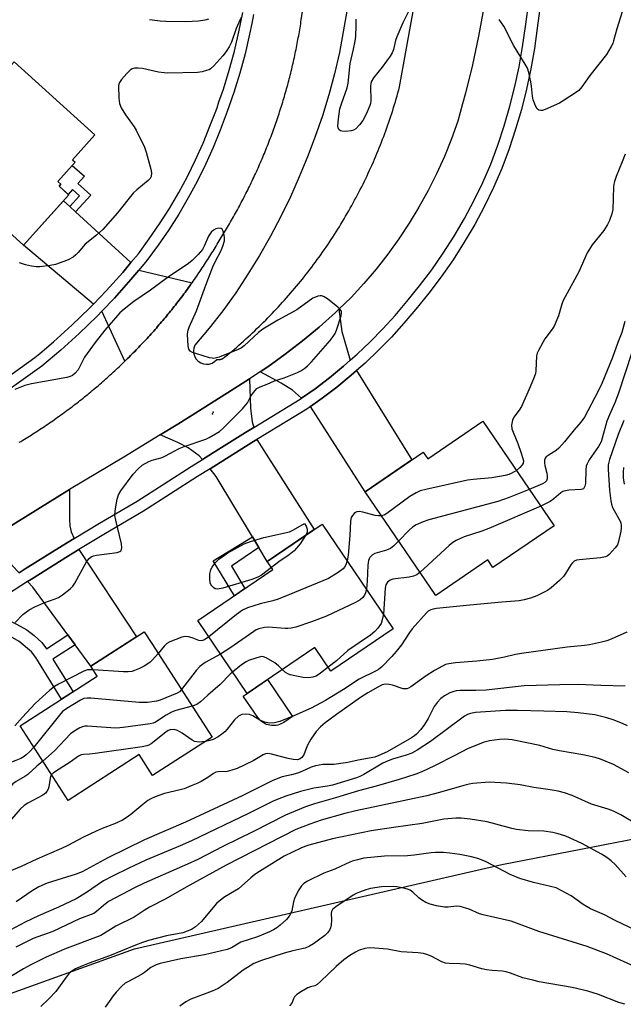
# Model space of a CAD drawing. Units: inches. Extents: x 1231767 to 1237767, y 533455 to 537455.
# Drawn here: x 1232547 to 1232736, y 536459 to 536767 of the extents above; entities that cross this region are included whole.
import ezdxf

# ---------------------------------------------------------------- set-up
doc = ezdxf.new("R2010")
doc.units = ezdxf.units.IN
doc.header["$MEASUREMENT"] = 0
for name, color, linetype in [('BLDG-Footprint', 5, 'Continuous'), ('CNTRL-Analytical Point', 7, 'Continuous'), ('CULTRL-Pad', 6, 'Continuous'), ('NTRL-Trees', 3, 'Continuous'), ('TRANS-Driveway', 251, 'Continuous'), ('TRANS-Non Street Sidewalk', 7, 'Continuous'), ('TRANS-Road', 130, 'Continuous'), ('TRANS-Street Sidewalk', 7, 'Continuous'), ('Undefined', 1, 'Continuous')]:
    doc.layers.add(name, color=color, linetype=linetype)

msp = doc.modelspace()

# ---------------------------------------------------------------- linework, layer by layer
at = {"layer": 'BLDG-Footprint'}
for points, elevation in [([(1232545.72, 536753.8), (1232570.98, 536731), (1232563.97, 536723.22), (1232564.81, 536722.46), (1232559.38, 536716.45), (1232560.36, 536715.57), (1232559.78, 536714.94), (1232562.79, 536712.22), (1232548.67, 536696.56), (1232519.84, 536722.58), (1232525.32, 536728.65), (1232523.83, 536729.99), (1232528.1, 536734.73), (1232525.3, 536737.26), (1232535.38, 536748.43), (1232538.41, 536745.7)], 363.47), ([(1232692.23, 536641.51), (1232714.47, 536608.89), (1232695.35, 536595.85), (1232693.77, 536598.18), (1232677.54, 536587.11), (1232655.45, 536619.51), (1232673.57, 536631.87), (1232675.01, 536629.76)], 359.27), ([(1232664.23, 536576.7), (1232644.71, 536563.45), (1232639.69, 536570.84), (1232618.54, 536556.49), (1232603.11, 536579.22), (1232626.59, 536595.16), (1232624.83, 536597.75), (1232642.03, 536609.41)], 358.59), ([(1232607.6, 536542.81), (1232589.01, 536530.85), (1232584.82, 536537.37), (1232562.57, 536523.06), (1232547.59, 536546.35), (1232571.68, 536561.84), (1232569.67, 536564.97), (1232586.41, 536575.73), (1232588.75, 536572.1)], 358.55)]:
    msp.add_lwpolyline(points, close=True, dxfattribs=dict(at, elevation=elevation))
at = {"layer": 'CNTRL-Analytical Point'}
for p in [(1232607.76, 536643.84, 361), (1232607.94, 536644.37, 361)]:
    msp.add_point(p, dxfattribs=at)
at = {"layer": 'CULTRL-Pad'}
msp.add_lwpolyline([(1232627.15, 536546.45), (1232626.64, 536546.44), (1232626.13, 536546.47), (1232625.63, 536546.54), (1232625.13, 536546.66), (1232624.64, 536546.82), (1232624.17, 536547.02), (1232623.72, 536547.27), (1232623.3, 536547.55), (1232622.9, 536547.87), (1232622.52, 536548.22), (1232622.18, 536548.6), (1232621.88, 536549.01), (1232617.35, 536555.68), (1232618.54, 536556.49), (1232624.96, 536560.84), (1232632.77, 536549.32), (1232630.02, 536547.45), (1232629.58, 536547.18), (1232629.13, 536546.95), (1232628.65, 536546.76), (1232628.16, 536546.62), (1232627.66, 536546.51)], close=True, dxfattribs=at)
at = {"layer": 'NTRL-Trees'}
msp.add_lwpolyline([(1232743.21, 535764.21), (1232704.4, 535823.19), (1232650.87, 535867.29), (1232570.91, 535877.52), (1232546.27, 535903.99), (1232542.87, 535938.54), (1232569.36, 535969.1), (1232595.89, 535970.2), (1232687.06, 535966.9), (1232727.68, 536018.77), (1232724.58, 536139.85), (1232709.06, 536189.52), (1232620.58, 536240.74), (1232546.07, 536285.76), (1232493.3, 536343.19), (1232476.22, 536397.52), (1232505.71, 536448.74), (1232583.33, 536476.68), (1232698.19, 536503.07), (1232747.52, 536512.59)], dxfattribs=at)
at = {"layer": 'TRANS-Driveway'}
for points in [[(1232563.1, 536708.57), (1232564.93, 536706.89), (1232582.21, 536691.07), (1232579.65, 536688), (1232574.54, 536682.31), (1232570.52, 536678.13), (1232548.67, 536696.57), (1232561.13, 536710.37)], [(1232601.35, 536684.8), (1232600.99, 536684.29), (1232600.63, 536683.79), (1232600.26, 536683.29), (1232599.9, 536682.78), (1232599.53, 536682.28), (1232599.16, 536681.78), (1232598.79, 536681.28), (1232598.41, 536680.78), (1232598.04, 536680.29), (1232597.66, 536679.8), (1232597.28, 536679.3), (1232596.9, 536678.81), (1232596.52, 536678.32), (1232596.13, 536677.83), (1232595.75, 536677.34), (1232595.36, 536676.85), (1232594.97, 536676.36), (1232594.58, 536675.88), (1232594.19, 536675.4), (1232593.79, 536674.92), (1232593.4, 536674.44), (1232593, 536673.96), (1232592.6, 536673.48), (1232592.2, 536673), (1232591.8, 536672.53), (1232591.4, 536672.06), (1232590.99, 536671.59), (1232590.58, 536671.11), (1232590.17, 536670.64), (1232589.76, 536670.18), (1232589.35, 536669.71), (1232588.93, 536669.25), (1232588.52, 536668.78), (1232588.1, 536668.32), (1232587.69, 536667.86), (1232587.26, 536667.4), (1232586.84, 536666.95), (1232586.42, 536666.49), (1232585.99, 536666.04), (1232585.57, 536665.58), (1232585.14, 536665.13), (1232584.71, 536664.68), (1232584.28, 536664.23), (1232583.84, 536663.79), (1232583.41, 536663.34), (1232582.97, 536662.9), (1232582.54, 536662.45), (1232582.1, 536662.01), (1232581.65, 536661.57), (1232581.21, 536661.14), (1232580.77, 536660.7), (1232580.32, 536660.27), (1232573.14, 536675.92), (1232577.05, 536679.98), (1232578.51, 536681.61), (1232582.24, 536685.76), (1232584.75, 536688.75)], [(1232650.77, 536660.57), (1232648.64, 536658.7), (1232644.27, 536655.11), (1232639.77, 536651.67), (1232635.56, 536648.7), (1232632.76, 536651.19), (1232629.23, 536653.37), (1232622.64, 536656.95), (1232624.97, 536658.5), (1232630.48, 536662.47), (1232635.84, 536666.62), (1232641.06, 536670.96), (1232646.12, 536675.48), (1232647.22, 536676.53), (1232648.14, 536669.56)], [(1232638.4, 536646.16), (1232641.96, 536648.68), (1232646.57, 536652.19), (1232651.05, 536655.87), (1232652.75, 536657.37), (1232670.04, 536629.46), (1232655.45, 536619.51)], [(1232620.64, 536639.57), (1232618.05, 536637.99), (1232609.68, 536632.77), (1232604.62, 536629.6), (1232603.53, 536630.73), (1232600.07, 536633.21), (1232596.93, 536634.83), (1232591.36, 536637.22), (1232596.87, 536640.59), (1232603.33, 536644.68), (1232613.57, 536651.16), (1232619.33, 536654.73), (1232619.65, 536645.58), (1232620.17, 536641.35)], [(1232622.19, 536602.12), (1232620.19, 536605.43), (1232608.82, 536624.24), (1232606.97, 536626.69), (1232620, 536634.83), (1232621.63, 536635.82), (1232639.47, 536607.68), (1232624.83, 536597.75)], [(1232564.48, 536604.87), (1232560.74, 536602.61), (1232549.16, 536595.36), (1232547.31, 536594.17), (1232545.13, 536596.46), (1232542.61, 536598.66), (1232541.02, 536599.81), (1232538.6, 536600.84), (1232534.13, 536602.11), (1232537.79, 536604.44), (1232543.27, 536607.92), (1232563.01, 536620.19), (1232562.98, 536610.94), (1232563.17, 536608.84), (1232563.58, 536607.02)], [(1232564.76, 536571.68), (1232562.53, 536574.74), (1232551.62, 536589.65), (1232549.92, 536591.43), (1232551.15, 536592.23), (1232562.68, 536599.44), (1232565.93, 536601.41), (1232584.01, 536574.18), (1232569.67, 536564.97)]]:
    msp.add_lwpolyline(points, close=True, dxfattribs=at)
at = {"layer": 'TRANS-Non Street Sidewalk'}
for points in [[(1232564.93, 536706.89), (1232563.1, 536708.57), (1232566.18, 536711.99), (1232564.01, 536713.92), (1232562.63, 536712.37), (1232559.78, 536714.93), (1232560.36, 536715.57), (1232559.38, 536716.45), (1232563.91, 536721.46), (1232567.68, 536718.09), (1232565.68, 536715.78), (1232569.7, 536712.18)], [(1232622.19, 536602.12), (1232613.71, 536596.27), (1232617.84, 536589.22), (1232614.55, 536586.98), (1232607.95, 536597.9), (1232620.19, 536605.43)], [(1232562.53, 536574.74), (1232564.76, 536571.68), (1232557.86, 536567.21), (1232564.14, 536557), (1232560.5, 536554.66), (1232552.47, 536567.76), (1232551.15, 536569.46), (1232547.26, 536572.75), (1232544.55, 536574.32), (1232539.79, 536576.61), (1232531.61, 536579.41), (1232536.12, 536582.43), (1232541.19, 536580.69), (1232546.49, 536578.17), (1232549.67, 536576.35), (1232551.97, 536574.57), (1232554.4, 536572.35), (1232555.88, 536570.43)]]:
    msp.add_lwpolyline(points, close=True, dxfattribs=at)
at = {"layer": 'TRANS-Road'}
for points in [[(1232656.39, 536807.37), (1232647.41, 536756.68), (1232645.83, 536750.05), (1232644.04, 536743.47), (1232642.05, 536736.96), (1232639.85, 536730.51), (1232637.45, 536724.14), (1232634.84, 536717.84), (1232632.05, 536711.63), (1232629.05, 536705.51), (1232625.85, 536699.36), (1232622.43, 536693.33), (1232618.81, 536687.43), (1232614.97, 536681.67), (1232610.92, 536676.04), (1232606.68, 536670.56), (1232602.25, 536665.24), (1232601.93, 536664.38), (1232601.81, 536663.47), (1232601.89, 536662.56), (1232602.18, 536661.69), (1232602.65, 536660.91), (1232603.29, 536660.25), (1232604.05, 536659.75), (1232604.91, 536659.44), (1232605.81, 536659.32), (1232606.73, 536659.4), (1232607.59, 536659.69), (1232608.38, 536660.16), (1232609.03, 536660.8), (1232609.09, 536660.79), (1232609.14, 536660.78), (1232609.19, 536660.78), (1232609.25, 536660.77), (1232609.3, 536660.77), (1232609.35, 536660.77), (1232609.4, 536660.76), (1232609.46, 536660.76), (1232609.51, 536660.76), (1232609.57, 536660.76), (1232609.62, 536660.77), (1232609.67, 536660.77), (1232609.73, 536660.77), (1232609.78, 536660.78), (1232609.83, 536660.78), (1232609.88, 536660.79), (1232609.94, 536660.8), (1232609.99, 536660.8), (1232610.04, 536660.82), (1232610.09, 536660.82), (1232610.14, 536660.84), (1232610.2, 536660.85), (1232610.25, 536660.86), (1232610.3, 536660.87), (1232610.35, 536660.89), (1232610.4, 536660.9), (1232610.45, 536660.92), (1232610.5, 536660.94), (1232610.55, 536660.95), (1232610.6, 536660.97), (1232610.65, 536660.99), (1232610.7, 536661.01), (1232610.75, 536661.04), (1232610.8, 536661.06), (1232610.84, 536661.08), (1232610.89, 536661.11), (1232610.94, 536661.13), (1232610.99, 536661.16), (1232611.03, 536661.18), (1232611.08, 536661.21), (1232611.12, 536661.24), (1232611.17, 536661.26), (1232611.21, 536661.29), (1232611.26, 536661.32), (1232611.3, 536661.36), (1232611.34, 536661.39), (1232611.38, 536661.42), (1232611.42, 536661.45), (1232611.46, 536661.49), (1232611.5, 536661.53), (1232611.54, 536661.56), (1232611.58, 536661.6), (1232611.62, 536661.63), (1232612.36, 536662.24), (1232613.1, 536662.84), (1232613.83, 536663.46), (1232614.56, 536664.07), (1232615.28, 536664.69), (1232616, 536665.32), (1232616.72, 536665.95), (1232617.43, 536666.58), (1232618.14, 536667.22), (1232618.85, 536667.86), (1232619.55, 536668.5), (1232620.25, 536669.16), (1232620.94, 536669.81), (1232621.63, 536670.47), (1232622.32, 536671.13), (1232623, 536671.8), (1232623.68, 536672.47), (1232624.36, 536673.14), (1232625.03, 536673.82), (1232625.69, 536674.5), (1232626.36, 536675.19), (1232627.02, 536675.88), (1232627.67, 536676.57), (1232628.32, 536677.27), (1232628.97, 536677.97), (1232629.61, 536678.68), (1232630.25, 536679.39), (1232630.89, 536680.1), (1232631.52, 536680.82), (1232632.14, 536681.54), (1232632.76, 536682.26), (1232633.38, 536682.99), (1232633.99, 536683.72), (1232634.6, 536684.45), (1232635.2, 536685.19), (1232635.81, 536685.93), (1232636.4, 536686.68), (1232636.99, 536687.43), (1232637.58, 536688.18), (1232638.16, 536688.94), (1232638.74, 536689.7), (1232639.31, 536690.46), (1232639.88, 536691.23), (1232640.45, 536692), (1232641.01, 536692.77), (1232641.56, 536693.54), (1232642.11, 536694.32), (1232642.66, 536695.1), (1232643.2, 536695.89), (1232643.74, 536696.68), (1232644.27, 536697.47), (1232644.8, 536698.26), (1232645.32, 536699.06), (1232645.84, 536699.86), (1232646.35, 536700.67), (1232646.86, 536701.48), (1232647.37, 536702.29), (1232647.87, 536703.1), (1232648.36, 536703.91), (1232648.85, 536704.73), (1232649.34, 536705.55), (1232649.81, 536706.38), (1232650.29, 536707.21), (1232650.76, 536708.04), (1232651.23, 536708.87), (1232651.69, 536709.7), (1232652.14, 536710.54), (1232652.59, 536711.38), (1232653.04, 536712.23), (1232653.48, 536713.07), (1232653.91, 536713.92), (1232654.35, 536714.77), (1232654.77, 536715.63), (1232655.19, 536716.49), (1232655.61, 536717.34), (1232656.02, 536718.21), (1232656.42, 536719.07), (1232656.83, 536719.93), (1232657.22, 536720.8), (1232657.61, 536721.67), (1232658, 536722.54), (1232658.38, 536723.42), (1232658.75, 536724.3), (1232659.12, 536725.17), (1232659.49, 536726.06), (1232659.85, 536726.94), (1232660.2, 536727.83), (1232660.55, 536728.72), (1232660.9, 536729.61), (1232661.23, 536730.5), (1232661.57, 536731.39), (1232661.9, 536732.29), (1232662.22, 536733.19), (1232662.53, 536734.08), (1232662.85, 536734.99), (1232663.16, 536735.89), (1232663.46, 536736.8), (1232663.75, 536737.7), (1232664.04, 536738.61), (1232664.33, 536739.52), (1232664.61, 536740.43), (1232664.88, 536741.35), (1232665.15, 536742.26), (1232665.42, 536743.18), (1232665.68, 536744.1), (1232665.93, 536745.02), (1232666.18, 536745.94), (1232677.32, 536807.5)], [(1232547.33, 536634.93), (1232547.87, 536635.24), (1232548.4, 536635.57), (1232548.93, 536635.89), (1232549.46, 536636.22), (1232549.99, 536636.54), (1232550.52, 536636.87), (1232551.05, 536637.2), (1232551.57, 536637.54), (1232552.1, 536637.87), (1232552.62, 536638.21), (1232553.14, 536638.55), (1232553.66, 536638.89), (1232554.18, 536639.23), (1232554.7, 536639.57), (1232555.22, 536639.92), (1232555.73, 536640.27), (1232556.25, 536640.61), (1232556.77, 536640.97), (1232557.28, 536641.32), (1232557.79, 536641.67), (1232558.3, 536642.03), (1232558.81, 536642.39), (1232559.31, 536642.75), (1232559.82, 536643.11), (1232560.33, 536643.47), (1232560.83, 536643.84), (1232561.33, 536644.21), (1232561.83, 536644.58), (1232562.34, 536644.95), (1232562.83, 536645.32), (1232563.33, 536645.69), (1232563.83, 536646.07), (1232564.32, 536646.44), (1232564.82, 536646.82), (1232565.31, 536647.2), (1232565.8, 536647.59), (1232566.29, 536647.97), (1232566.78, 536648.35), (1232567.26, 536648.74), (1232567.75, 536649.13), (1232568.23, 536649.52), (1232568.72, 536649.92), (1232569.2, 536650.31), (1232569.68, 536650.71), (1232570.16, 536651.1), (1232570.63, 536651.5), (1232571.11, 536651.91), (1232571.58, 536652.31), (1232572.06, 536652.71), (1232572.53, 536653.12), (1232573, 536653.52), (1232573.47, 536653.93), (1232573.93, 536654.34), (1232574.4, 536654.76), (1232574.86, 536655.17), (1232575.33, 536655.59), (1232575.79, 536656.01), (1232576.25, 536656.42), (1232576.71, 536656.84), (1232577.16, 536657.27), (1232577.62, 536657.69), (1232578.07, 536658.12), (1232578.53, 536658.54), (1232578.98, 536658.97), (1232579.43, 536659.4), (1232579.88, 536659.83), (1232580.32, 536660.27), (1232580.77, 536660.7), (1232581.21, 536661.14), (1232581.65, 536661.57), (1232582.1, 536662.01), (1232582.54, 536662.45), (1232582.97, 536662.9), (1232583.41, 536663.34), (1232583.84, 536663.79), (1232584.28, 536664.23), (1232584.71, 536664.68), (1232585.14, 536665.13), (1232585.57, 536665.58), (1232585.99, 536666.04), (1232586.42, 536666.49), (1232586.84, 536666.95), (1232587.26, 536667.4), (1232587.69, 536667.86), (1232588.1, 536668.32), (1232588.52, 536668.78), (1232588.93, 536669.25), (1232589.35, 536669.71), (1232589.76, 536670.18), (1232590.17, 536670.64), (1232590.58, 536671.11), (1232590.99, 536671.59), (1232591.4, 536672.06), (1232591.8, 536672.53), (1232592.2, 536673), (1232592.6, 536673.48), (1232593, 536673.96), (1232593.4, 536674.44), (1232593.79, 536674.92), (1232594.19, 536675.4), (1232594.58, 536675.88), (1232594.97, 536676.36), (1232595.36, 536676.85), (1232595.75, 536677.34), (1232596.13, 536677.83), (1232596.52, 536678.32), (1232596.9, 536678.81), (1232597.28, 536679.3), (1232597.66, 536679.8), (1232598.04, 536680.29), (1232598.41, 536680.78), (1232598.79, 536681.28), (1232599.16, 536681.78), (1232599.53, 536682.28), (1232599.9, 536682.78), (1232600.26, 536683.29), (1232600.63, 536683.79), (1232600.99, 536684.29), (1232601.35, 536684.8), (1232601.71, 536685.31), (1232602.07, 536685.82), (1232602.43, 536686.33), (1232602.78, 536686.84), (1232603.14, 536687.35), (1232603.49, 536687.87), (1232603.83, 536688.38), (1232604.18, 536688.9), (1232604.53, 536689.42), (1232604.87, 536689.93), (1232605.21, 536690.45), (1232605.55, 536690.97), (1232605.89, 536691.5), (1232606.23, 536692.02), (1232606.56, 536692.55), (1232606.89, 536693.07), (1232607.23, 536693.6), (1232607.55, 536694.13), (1232607.88, 536694.66), (1232608.21, 536695.18), (1232608.53, 536695.72), (1232608.85, 536696.25), (1232609.17, 536696.79), (1232609.49, 536697.32), (1232609.81, 536697.85), (1232610.12, 536698.39), (1232610.43, 536698.93), (1232610.77, 536699.46), (1232611.09, 536700), (1232611.42, 536700.53), (1232611.75, 536701.08), (1232612.07, 536701.61), (1232612.4, 536702.15), (1232612.72, 536702.7), (1232613.04, 536703.24), (1232613.35, 536703.78), (1232613.67, 536704.33), (1232613.98, 536704.87), (1232614.29, 536705.42), (1232614.6, 536705.97), (1232614.91, 536706.52), (1232615.22, 536707.06), (1232615.52, 536707.61), (1232615.82, 536708.17), (1232616.12, 536708.72), (1232616.42, 536709.28), (1232616.71, 536709.83), (1232617, 536710.39), (1232617.3, 536710.94), (1232617.58, 536711.5), (1232617.87, 536712.06), (1232618.16, 536712.63), (1232618.44, 536713.19), (1232618.72, 536713.75), (1232619, 536714.31), (1232619.28, 536714.88), (1232619.56, 536715.44), (1232619.83, 536716.01), (1232620.1, 536716.58), (1232620.37, 536717.14), (1232620.64, 536717.71), (1232620.9, 536718.28), (1232621.17, 536718.86), (1232621.43, 536719.43), (1232621.69, 536720), (1232621.95, 536720.57), (1232622.2, 536721.15), (1232622.46, 536721.73), (1232622.71, 536722.3), (1232622.95, 536722.88), (1232623.2, 536723.46), (1232623.45, 536724.03), (1232623.69, 536724.62), (1232623.93, 536725.2), (1232624.17, 536725.78), (1232624.41, 536726.36), (1232624.64, 536726.95), (1232624.88, 536727.53), (1232625.11, 536728.12), (1232625.34, 536728.7), (1232625.56, 536729.29), (1232625.79, 536729.88), (1232626.01, 536730.46), (1232626.23, 536731.05), (1232626.45, 536731.65), (1232626.66, 536732.24), (1232626.88, 536732.83), (1232627.09, 536733.42), (1232627.3, 536734.01), (1232627.51, 536734.61), (1232627.72, 536735.2), (1232627.92, 536735.79), (1232628.12, 536736.39), (1232628.32, 536736.99), (1232628.52, 536737.59), (1232628.71, 536738.18), (1232628.91, 536738.78), (1232629.1, 536739.38), (1232629.29, 536739.98), (1232629.47, 536740.58), (1232629.66, 536741.18), (1232629.84, 536741.79), (1232630.02, 536742.39), (1232630.2, 536742.99), (1232630.37, 536743.59), (1232630.55, 536744.2), (1232630.72, 536744.81), (1232630.89, 536745.41), (1232631.06, 536746.02), (1232631.22, 536746.62), (1232631.39, 536747.23), (1232631.55, 536747.84), (1232631.71, 536748.45), (1232631.86, 536749.06), (1232632.02, 536749.67), (1232632.17, 536750.28), (1232632.32, 536750.89), (1232632.47, 536751.5), (1232632.61, 536752.11), (1232632.76, 536752.72), (1232632.9, 536753.34), (1232633.04, 536753.95), (1232633.18, 536754.56), (1232633.31, 536755.18), (1232633.45, 536755.79), (1232633.58, 536756.41), (1232633.71, 536757.02), (1232633.83, 536757.64), (1232633.96, 536758.26), (1232634.08, 536758.88), (1232634.2, 536759.49), (1232634.32, 536760.11), (1232634.43, 536760.73), (1232634.54, 536761.35), (1232634.66, 536761.97), (1232634.77, 536762.58), (1232634.87, 536763.21), (1232634.98, 536763.83), (1232635.08, 536764.45), (1232635.18, 536765.07), (1232635.28, 536765.69), (1232635.37, 536766.31), (1232635.47, 536766.93), (1232640.9, 536800.95)], [(1232692.49, 536770.76), (1232690.83, 536761.81), (1232688.93, 536752.9), (1232686.8, 536744.05), (1232685.88, 536740.63), (1232684.44, 536735.25), (1232682.43, 536729.7), (1232680.2, 536724.24), (1232677.76, 536718.86), (1232675.1, 536713.59), (1232672.24, 536708.43), (1232669.18, 536703.38), (1232665.92, 536698.46), (1232662.47, 536693.67), (1232658.84, 536689.02), (1232655.02, 536684.52), (1232651.02, 536680.17), (1232647.22, 536676.53), (1232646.12, 536675.48), (1232641.06, 536670.96), (1232635.84, 536666.62), (1232630.48, 536662.47), (1232624.97, 536658.5), (1232622.64, 536656.95), (1232619.33, 536654.73), (1232613.57, 536651.16), (1232603.33, 536644.68), (1232596.87, 536640.59), (1232591.36, 536637.22), (1232580.01, 536630.27), (1232563.01, 536620.19), (1232543.27, 536607.92)]]:
    msp.add_lwpolyline(points, dxfattribs=at)
at = {"layer": 'TRANS-Street Sidewalk'}
for points in [[(1232710.32, 536772.74), (1232709.21, 536764.31), (1232708.32, 536757.95), (1232707.19, 536751.57), (1232705.84, 536745.24), (1232704.27, 536738.96), (1232702.47, 536732.74), (1232700.45, 536726.58), (1232698.2, 536720.46), (1232695.56, 536714.5), (1232692.73, 536708.69), (1232689.67, 536703), (1232686.4, 536697.42), (1232682.92, 536691.98), (1232679.24, 536686.67), (1232675.35, 536681.5), (1232671.29, 536676.51), (1232667.56, 536672.11), (1232663.66, 536667.83), (1232659.6, 536663.69), (1232655.4, 536659.7), (1232652.75, 536657.37), (1232651.05, 536655.87), (1232646.57, 536652.19), (1232641.96, 536648.68), (1232638.4, 536646.16), (1232637.18, 536645.3), (1232621.63, 536635.82), (1232620, 536634.83), (1232606.97, 536626.69), (1232603.06, 536624.25), (1232586.16, 536613.41), (1232574.33, 536606.49), (1232565.93, 536601.41), (1232562.68, 536599.44), (1232551.15, 536592.23), (1232549.92, 536591.43), (1232539.72, 536584.84)], [(1232547.31, 536594.17), (1232549.16, 536595.36), (1232560.74, 536602.61), (1232564.48, 536604.87), (1232572.43, 536609.68), (1232584.22, 536616.58), (1232601.07, 536627.38), (1232604.62, 536629.6), (1232609.68, 536632.77), (1232618.05, 536637.99), (1232620.64, 536639.57), (1232635.14, 536648.41), (1232635.56, 536648.7), (1232639.77, 536651.67), (1232644.27, 536655.11), (1232648.64, 536658.7), (1232650.77, 536660.57), (1232652.89, 536662.45), (1232656.99, 536666.34), (1232660.96, 536670.39), (1232664.77, 536674.57), (1232668.44, 536678.88), (1232672.42, 536683.79), (1232676.22, 536688.84), (1232679.83, 536694.04), (1232683.23, 536699.36), (1232686.43, 536704.82), (1232689.42, 536710.39), (1232692.2, 536716.07), (1232694.75, 536721.85), (1232696.94, 536727.8), (1232698.92, 536733.83), (1232700.68, 536739.93), (1232702.22, 536746.08), (1232703.55, 536752.28), (1232704.65, 536758.53), (1232705.53, 536764.81), (1232706.65, 536773.32)]]:
    msp.add_lwpolyline(points, dxfattribs=at)
for points in [[(1232531.98, 536646.98, 0), (1232552.24, 536661.43, 0), (1232553.72, 536662.67, 0), (1232558.08, 536666.36, 0), (1232563.76, 536671.49, 0), (1232569.24, 536676.81, 0), (1232570.52, 536678.13, 0), (1232574.54, 536682.31, 0), (1232579.65, 536688, 0), (1232582.21, 536691.07, 0), (1232584.56, 536693.87, 0), (1232587.97, 536698.47, 0), (1232591.21, 536703.19, 0), (1232594.28, 536708.03, 0), (1232597.17, 536712.98, 0), (1232599.89, 536718.02, 0), (1232602.42, 536723.17, 0), (1232604.76, 536728.39, 0), (1232606.92, 536733.7, 0), (1232609.13, 536739.47, 0), (1232609.74, 536741.26, 0), (1232611.14, 536745.3, 0), (1232612.95, 536751.2, 0), (1232614.57, 536757.17, 0), (1232615.98, 536763.18, 0), (1232617.18, 536769.23, 0)], [(1232620.55, 536768.56, 0), (1232620, 536765.81, 0), (1232619.33, 536762.45, 0), (1232617.89, 536756.32, 0), (1232616.25, 536750.25, 0), (1232614.4, 536744.24, 0), (1232612.35, 536738.29, 0), (1232610.1, 536732.44, 0), (1232607.91, 536727.05, 0), (1232605.52, 536721.71, 0), (1232602.93, 536716.46, 0), (1232600.16, 536711.3, 0), (1232597.2, 536706.25, 0), (1232594.07, 536701.31, 0), (1232590.76, 536696.48, 0), (1232587.25, 536691.74, 0), (1232584.75, 536688.75, 0), (1232582.24, 536685.76, 0), (1232578.51, 536681.61, 0), (1232577.05, 536679.98, 0), (1232573.14, 536675.92, 0), (1232571.67, 536674.39, 0), (1232566.1, 536668.98, 0), (1232560.34, 536663.77, 0), (1232554.34, 536658.72, 0), (1232533.85, 536644.1, 0)]]:
    msp.add_polyline3d(points, dxfattribs=at)
at = {"layer": 'Undefined'}
for points, elevation in [([(1232669.14, 536769.95), (1232667.16, 536765.97), (1232665.3, 536761.59), (1232664.93, 536760.47), (1232664.27, 536757.66), (1232663.87, 536756.61), (1232663.28, 536755.62), (1232662.11, 536753.97), (1232660.7, 536752.09), (1232658.07, 536748.82), (1232657.31, 536747.59), (1232657.17, 536747.04), (1232657.09, 536746.21), (1232657.17, 536741.6), (1232657.08, 536740.81), (1232656.91, 536740.15), (1232655.71, 536737.43), (1232654.66, 536735.43), (1232653.65, 536734.1), (1232652.49, 536732.9), (1232651.83, 536732.45), (1232651.04, 536732.22), (1232649.31, 536732.07), (1232648.18, 536732.11), (1232647.69, 536732.22), (1232647.21, 536732.61), (1232646.96, 536733.17), (1232646.9, 536733.69), (1232647.08, 536735.96), (1232647.55, 536739.07), (1232648.03, 536740.68), (1232649.77, 536745.72), (1232650.16, 536747.13), (1232650.71, 536753.3), (1232651.81, 536757.73), (1232652.33, 536760.29), (1232652.55, 536761.71), (1232652.67, 536765.11), (1232652.6, 536767.13)], 362), ([(1232735.78, 536769.46), (1232734.11, 536764.06), (1232733.1, 536760.39), (1232732.8, 536759.57), (1232732.32, 536758.56), (1232730.89, 536756.14), (1232725.69, 536749.58), (1232723.15, 536745.94), (1232722.24, 536744.89), (1232720.87, 536743.86), (1232716.18, 536740.85), (1232711.66, 536738.88), (1232710.87, 536738.63), (1232710.35, 536738.56), (1232709.76, 536738.68), (1232709.24, 536739.12), (1232708.71, 536740.07), (1232707.96, 536741.94), (1232707.7, 536743.05), (1232707.41, 536746.15), (1232707.19, 536747.58), (1232706.62, 536750.43), (1232706.18, 536751.8), (1232705.47, 536753.08), (1232701.93, 536758.81), (1232698.8, 536764.98), (1232697.29, 536766.99)], 362), ([(1232616.65, 536767.7), (1232615.91, 536766.11), (1232615.14, 536764.23), (1232613.63, 536759.91), (1232612.95, 536758.49), (1232611.96, 536757.01), (1232610.92, 536755.65), (1232608.17, 536752.59), (1232607.12, 536751.62), (1232606.65, 536751.34), (1232605.86, 536751.05), (1232604.49, 536750.71), (1232603.08, 536750.47), (1232593.77, 536750.29), (1232592.62, 536750.34), (1232590.89, 536750.61), (1232588.58, 536751.06), (1232585.87, 536751.69), (1232584.48, 536751.81), (1232583.39, 536751.8), (1232582.63, 536751.63), (1232581.97, 536751.19), (1232580.97, 536750.2), (1232579.24, 536748.26), (1232578.61, 536747.35), (1232578.43, 536746.84), (1232578.34, 536746.29), (1232578.4, 536742.46), (1232578.61, 536740.74), (1232579.18, 536739.44), (1232580.49, 536737.21), (1232583.23, 536733.46), (1232583.86, 536732.48), (1232586.44, 536727.18), (1232587.02, 536725.54), (1232588.47, 536720.22), (1232588.67, 536719.09), (1232588.56, 536717.99), (1232588.21, 536717.31), (1232587.65, 536716.72), (1232584.03, 536713.77), (1232582.97, 536712.77), (1232578, 536706.65), (1232573.41, 536701.43), (1232571.43, 536699.65), (1232567.89, 536696.86), (1232565.74, 536694.22), (1232565.03, 536693.46), (1232564.17, 536692.78), (1232562.62, 536691.93), (1232561.3, 536691.4), (1232558.62, 536690.5), (1232556.94, 536690.13), (1232553.73, 536689.79), (1232552.57, 536689.76), (1232551.18, 536689.94), (1232549.25, 536690.35), (1232547.41, 536690.99)], 362), ([(1232606.45, 536767.11), (1232605.32, 536766.78), (1232603.3, 536766.51), (1232599.4, 536766.32), (1232593.15, 536766.38), (1232591.4, 536766.48), (1232588.03, 536766.97)], 364), ([(1232736.7, 536725), (1232735.8, 536722.58), (1232733.9, 536718.02), (1232733.33, 536716.42), (1232733.15, 536715.61), (1232733.08, 536714.8), (1232732.8, 536707.72), (1232732.49, 536706.34), (1232731.77, 536704.21), (1232731.16, 536702.96), (1232729.99, 536701.08), (1232726.41, 536696.62), (1232724.83, 536694.14), (1232722.17, 536688.18), (1232717.35, 536679.21), (1232716.93, 536678.14), (1232715.87, 536674.5), (1232714.53, 536671.24), (1232713.92, 536670.25), (1232711.58, 536667.28), (1232709.6, 536663.62), (1232709.24, 536662.81), (1232709.01, 536661.99), (1232708.78, 536657.23), (1232708.65, 536656.41), (1232708.3, 536655.3), (1232707.03, 536652.29), (1232704.27, 536646.17), (1232703.58, 536645), (1232701.95, 536642.82), (1232701.52, 536641.83), (1232701.19, 536640.26), (1232701.32, 536639.19), (1232701.69, 536638.11), (1232703.16, 536634.52), (1232704.23, 536631.54), (1232704.75, 536629.93), (1232704.88, 536629.15), (1232704.78, 536628.4), (1232704.53, 536627.94), (1232703.8, 536627.1), (1232702.71, 536626.14)], 360), ([(1232546.06, 536578.67), (1232548.43, 536581.12), (1232550.43, 536582.58), (1232552.18, 536583.51), (1232555.06, 536584.8), (1232558.56, 536586.04), (1232559.61, 536586.49), (1232560.8, 536587.26), (1232563.29, 536589.17), (1232564.1, 536589.95), (1232564.74, 536590.9), (1232568.3, 536597.59), (1232569.17, 536598.68), (1232569.8, 536599.18), (1232570.58, 536599.48), (1232571.44, 536599.66), (1232577.97, 536600.55), (1232578.73, 536600.78), (1232579.07, 536601.06), (1232579.26, 536601.46), (1232579.34, 536601.93), (1232579.28, 536603.26), (1232577.5, 536610.66), (1232577.24, 536612.08), (1232577.29, 536613.51), (1232577.91, 536617.21), (1232578.34, 536618.55), (1232579.06, 536619.74), (1232582.95, 536625.01), (1232584.48, 536626.7), (1232585.78, 536627.79), (1232587.8, 536628.92), (1232588.9, 536629.32), (1232592.03, 536630.18), (1232593.04, 536630.67), (1232595.76, 536632.21), (1232597.29, 536632.96), (1232598.91, 536633.6), (1232605.6, 536635.93), (1232606.66, 536636.42), (1232608.68, 536637.58), (1232609.91, 536638.36), (1232610.98, 536639.27), (1232617.06, 536645.38), (1232618.62, 536647.31), (1232619.74, 536649.31), (1232620.51, 536650.51), (1232621.02, 536651.17), (1232621.63, 536651.73), (1232622.62, 536652.27), (1232624.8, 536653.12), (1232627.11, 536654.13), (1232630.12, 536655.13), (1232634.28, 536656.78), (1232635.33, 536657.31), (1232636.53, 536658.13), (1232637.42, 536658.86), (1232638.62, 536660.11), (1232644.55, 536666.78), (1232645.48, 536667.95), (1232646.04, 536668.94), (1232646.51, 536669.98), (1232647.93, 536674.49), (1232648.08, 536675.25), (1232648, 536675.92), (1232647.56, 536676.57), (1232646.93, 536677.16), (1232643.63, 536679.78), (1232642.67, 536680.43), (1232641.91, 536680.68), (1232641.41, 536680.69), (1232640.64, 536680.57), (1232639.89, 536680.33), (1232639.13, 536679.92), (1232634.11, 536676.34), (1232628.16, 536673.09), (1232623.42, 536670.33), (1232622.06, 536669.25), (1232617.63, 536665.11), (1232616.79, 536664.49), (1232615.76, 536663.97), (1232609.78, 536661.57), (1232608.96, 536661.29), (1232608.14, 536661.14), (1232607.58, 536661.18), (1232606.75, 536661.36), (1232602.8, 536662.56), (1232601.44, 536663.02), (1232600.76, 536663.41), (1232600.36, 536664.02), (1232600.16, 536665.09), (1232599.95, 536668.6), (1232599.98, 536669.46), (1232600.09, 536669.99), (1232600.46, 536670.96), (1232602.74, 536675.96), (1232605.62, 536684.06), (1232607.8, 536689.75), (1232608.51, 536691.27), (1232610.35, 536694.61), (1232610.98, 536696.22), (1232611.44, 536697.91), (1232611.5, 536699.03), (1232611.31, 536700.14), (1232611.08, 536700.91), (1232610.75, 536701.54), (1232610.4, 536701.76), (1232609.72, 536701.8), (1232608.72, 536701.58), (1232607.99, 536701.21), (1232607.35, 536700.61), (1232606.51, 536699.29), (1232605.1, 536696.21), (1232604.56, 536695.22), (1232603.26, 536693.63), (1232601.39, 536691.73), (1232600.22, 536690.85), (1232593.52, 536686.32), (1232588.34, 536682.47), (1232583.17, 536678.91), (1232580.1, 536676.52), (1232578.75, 536675.34), (1232574.06, 536669.97), (1232571.03, 536666.15), (1232567.72, 536661.58), (1232565.75, 536657.59), (1232564.84, 536656.52), (1232563.97, 536655.82), (1232563.24, 536655.47), (1232562.16, 536655.18), (1232551.11, 536653.2), (1232549.11, 536652.73), (1232545.98, 536651.46)], 360), ([(1232736.64, 536672.66), (1232735.62, 536669.29), (1232734.37, 536666.14), (1232732.69, 536661.43), (1232729.42, 536653.35), (1232728.27, 536650.88), (1232723.94, 536642.81), (1232722.85, 536641.19), (1232720.74, 536638.8), (1232717.75, 536635.12), (1232715.98, 536633.09), (1232715.08, 536632.36), (1232712.64, 536630.86), (1232712.04, 536630.37), (1232711.72, 536630), (1232711.47, 536629.31), (1232711.47, 536628.49), (1232711.59, 536627.66), (1232712.22, 536625.27), (1232712.36, 536624.48), (1232712.36, 536623.51), (1232712.12, 536622.87), (1232711.61, 536622.34), (1232710.89, 536621.92), (1232706.73, 536620.24)], 358), ([(1232738.83, 536663), (1232734.56, 536650.34), (1232733.42, 536647.27), (1232731.8, 536643.57), (1232731.01, 536641.52), (1232729.16, 536635.05), (1232728.41, 536633.6), (1232725.46, 536629.48), (1232724.77, 536628.22), (1232724.54, 536627.45), (1232724.36, 536626.38), (1232724.26, 536622.09), (1232724.1, 536621.28), (1232723.92, 536620.81), (1232723.64, 536620.45), (1232722.95, 536620.18), (1232719.14, 536619.96), (1232718.01, 536619.81), (1232717.23, 536619.56), (1232716.63, 536619.16), (1232714.4, 536617.28), (1232713.22, 536616.4), (1232710.29, 536615.02)], 356), ([(1232736.26, 536641.8), (1232734.49, 536637.35), (1232731.82, 536629.57), (1232731.38, 536627.91), (1232731.34, 536626.48), (1232731.76, 536620), (1232732.22, 536616.67), (1232732.44, 536615.59), (1232732.75, 536614.62), (1232733.22, 536613.66), (1232735.02, 536610.56), (1232735.31, 536609.77), (1232735.45, 536608.96), (1232735.44, 536608.1), (1232735.31, 536607.22), (1232734.63, 536604), (1232734.25, 536602.9), (1232733.62, 536601.98), (1232731.69, 536599.88), (1232731.05, 536599.36), (1232730.57, 536599.13), (1232728.98, 536598.81), (1232722.32, 536598.26), (1232721.48, 536598.09), (1232720.78, 536597.76), (1232720.19, 536597.3), (1232719.68, 536596.67), (1232718.08, 536593.96), (1232717.41, 536593.04), (1232716.16, 536591.79), (1232713.52, 536589.43), (1232712.38, 536588.63), (1232710.38, 536587.56), (1232709.05, 536586.98), (1232707.08, 536586.29), (1232705.09, 536585.68), (1232703.57, 536585.43), (1232698.12, 536585.02), (1232688.17, 536584.07), (1232677.71, 536582.97), (1232676.68, 536582.81), (1232675.91, 536582.55), (1232675.17, 536582.15), (1232674.58, 536581.65), (1232670.16, 536576.65), (1232669.25, 536575.5), (1232666.74, 536571.7), (1232665.1, 536569.58), (1232663.74, 536568.03), (1232660.67, 536564.83), (1232659.57, 536563.99), (1232658.86, 536563.54), (1232653.54, 536560.91), (1232648.62, 536557.69), (1232643.09, 536554.23), (1232638.59, 536551.93), (1232633.18, 536549.47), (1232628.79, 536547.75), (1232627.11, 536547.3), (1232625.47, 536547.19), (1232624.11, 536547.48), (1232622.54, 536548.13), (1232620.33, 536549.44), (1232619.3, 536549.86), (1232617.92, 536550.02), (1232616.86, 536549.88), (1232615.9, 536549.36), (1232614.61, 536548.24), (1232612.33, 536545.3), (1232611.54, 536544.48), (1232610.68, 536543.73), (1232609.47, 536542.95), (1232607.93, 536542.14), (1232606.85, 536541.77), (1232605.52, 536541.47)], 354), ([(1232702.71, 536626.14), (1232702.03, 536625.7), (1232701.06, 536625.2), (1232700.3, 536624.9), (1232699.17, 536624.6), (1232695.05, 536623.84), (1232689.22, 536623.32), (1232687.47, 536623.08), (1232674.39, 536620.18), (1232672.67, 536619.73), (1232671.36, 536619.17), (1232669.4, 536618.04), (1232662.22, 536612.67), (1232661.33, 536612.16), (1232660.59, 536611.97)], 360), ([(1232736.19, 536627.06), (1232736.05, 536625.64), (1232736.09, 536623.85), (1232736.4, 536621.89)], 352), ([(1232706.73, 536620.24), (1232700.43, 536617.71), (1232696.86, 536616.45), (1232675.33, 536610.7), (1232673.52, 536610.13), (1232671.37, 536609.17), (1232670.25, 536608.47), (1232669.2, 536607.5), (1232665.94, 536604.12)], 358), ([(1232660.59, 536611.97), (1232659.63, 536611.97), (1232658.51, 536612.12), (1232654.73, 536613.15), (1232653.58, 536613.33), (1232652.83, 536613.25), (1232652.38, 536613.05), (1232651.98, 536612.72), (1232651.44, 536612.11), (1232651.05, 536611.41), (1232650.83, 536610.35), (1232650.61, 536605.86), (1232650.1, 536599.69), (1232649.86, 536597.88)], 360), ([(1232710.29, 536615.02), (1232694.1, 536607.96), (1232691.87, 536607.16), (1232686.42, 536605.41), (1232685.39, 536605), (1232683.85, 536604.25), (1232682.88, 536603.67), (1232681.73, 536602.73), (1232673.82, 536595.41), (1232672.6, 536594.36)], 356), ([(1232626.16, 536595.79), (1232623.08, 536593.41), (1232621.93, 536592.77), (1232619.98, 536592.1), (1232610.94, 536589.36), (1232609.32, 536589.06), (1232608.57, 536589.2), (1232608.11, 536589.48), (1232607.51, 536590.06), (1232607.18, 536590.52), (1232606.98, 536591.02), (1232606.87, 536592.4), (1232606.94, 536593.83), (1232607.07, 536594.67), (1232607.24, 536595.2), (1232607.64, 536595.98), (1232608.66, 536597.42), (1232609.71, 536598.38), (1232612.51, 536600.4), (1232617.65, 536603.25), (1232619.57, 536603.98), (1232623.81, 536605.21), (1232631.74, 536606.96), (1232633.07, 536607.57), (1232636.45, 536609.61), (1232637.02, 536608.75), (1232637.36, 536607.78), (1232637.29, 536606.9), (1232636.79, 536605.86)], 362), ([(1232636.79, 536605.86), (1232635.1, 536603.21), (1232634.02, 536601.85), (1232633.23, 536601.01), (1232631.66, 536599.76), (1232628.45, 536597.58), (1232626.16, 536595.79)], 362), ([(1232665.94, 536604.12), (1232664.43, 536602.59), (1232663.38, 536601.79), (1232662.13, 536601.28), (1232658.42, 536600.18), (1232657.7, 536599.75), (1232656.93, 536598.97), (1232656.66, 536598.5), (1232656.49, 536597.97), (1232656.23, 536596.54), (1232656.04, 536591.54), (1232655.85, 536589.06)], 358), ([(1232649.86, 536597.88), (1232649.38, 536596.62), (1232648.94, 536595.89), (1232648.56, 536595.46), (1232646.95, 536594.26), (1232643.97, 536592.44), (1232631.54, 536587.24), (1232628.22, 536585.96), (1232626.54, 536585.41), (1232622.59, 536584.49), (1232618.69, 536583.2), (1232617.09, 536582.54), (1232615.18, 536581.16), (1232606.56, 536574.14)], 360), ([(1232672.6, 536594.36), (1232671.54, 536593.58), (1232670.56, 536593.14), (1232669.14, 536592.85), (1232664.07, 536592.19), (1232663.27, 536591.9), (1232662.42, 536591.26), (1232661.94, 536590.44), (1232661.69, 536589.39), (1232661.13, 536581.28)], 356), ([(1232655.85, 536589.06), (1232655.57, 536587.91), (1232655.23, 536587.14), (1232654.74, 536586.49), (1232653.92, 536585.76), (1232652.38, 536584.91), (1232643.3, 536580.6), (1232638.64, 536578.84), (1232633.72, 536577.21), (1232632.33, 536576.84), (1232631.28, 536576.72), (1232630.42, 536576.73), (1232625.1, 536577.21), (1232623.94, 536577.08), (1232622.22, 536576.65), (1232621.41, 536576.31), (1232620.65, 536575.85), (1232613.16, 536570.62), (1232610.21, 536568.77)], 358), ([(1232661.13, 536581.28), (1232660.79, 536579.43), (1232660.4, 536578.35), (1232659.44, 536576.88), (1232658.49, 536575.78), (1232657.1, 536574.71), (1232650, 536569.9), (1232646.44, 536566.66), (1232643.89, 536564.65)], 356), ([(1232737.19, 536575.62), (1232732.33, 536573.44), (1232730.96, 536572.9), (1232729.25, 536572.47), (1232725.5, 536571.69), (1232723.98, 536571.47), (1232718.55, 536570.95), (1232704.32, 536568.99), (1232702.41, 536568.61), (1232699.03, 536567.78), (1232695.22, 536567.09), (1232690.33, 536566.58), (1232683.62, 536566.07), (1232681.59, 536565.77), (1232680.59, 536565.47), (1232679.6, 536565.05), (1232677.08, 536563.64), (1232674.49, 536562), (1232669.74, 536558.54), (1232669.01, 536558.11), (1232668.51, 536557.92), (1232667.85, 536557.88), (1232667.3, 536557.97), (1232663.95, 536559.07), (1232662.86, 536559.32), (1232661.82, 536559.39), (1232660.8, 536559.16), (1232659.37, 536558.45), (1232656.24, 536556.68), (1232653.93, 536555.21), (1232646.5, 536549.94), (1232642.96, 536547.29), (1232641.47, 536546.04), (1232640.15, 536544.61), (1232638.44, 536542.21), (1232637.34, 536540.13), (1232636.25, 536537.27), (1232635.69, 536536.44), (1232635.12, 536536), (1232634.29, 536535.73), (1232632.95, 536535.8), (1232631.39, 536536.14), (1232626.14, 536537.56), (1232625.04, 536537.7), (1232624.31, 536537.6), (1232623.53, 536537.26), (1232620.4, 536535.41), (1232615.48, 536533.03), (1232613.78, 536532.47), (1232612.33, 536532.12), (1232609.5, 536531.99), (1232608.75, 536531.84), (1232608.06, 536531.52), (1232606.23, 536530.23), (1232604.2, 536529), (1232603.17, 536528.48), (1232601.04, 536527.59), (1232598.86, 536526.73), (1232597.59, 536526.32), (1232592.75, 536525.25), (1232589.81, 536524.16), (1232588.5, 536523.59), (1232587.53, 536523), (1232585.92, 536521.8), (1232582.18, 536518.61), (1232580.78, 536517.64), (1232579.57, 536516.91), (1232577.05, 536515.77), (1232573.19, 536514.27), (1232571.36, 536513.47), (1232567.44, 536511.56), (1232562.47, 536508.93), (1232560.56, 536508), (1232552.85, 536504.66), (1232547.97, 536502.42), (1232538.35, 536498.45)], 352), ([(1232606.56, 536574.14), (1232605.25, 536573.21), (1232604.63, 536572.97), (1232604.2, 536572.92), (1232603.46, 536573.04), (1232601.36, 536573.83), (1232600.27, 536574.13), (1232599.14, 536574.23), (1232598.11, 536574.03), (1232594.35, 536572.58), (1232593.44, 536572.09), (1232592.6, 536571.29), (1232590.77, 536568.95)], 360), ([(1232590.77, 536568.95), (1232589.02, 536566.99), (1232588.2, 536566.21), (1232587.55, 536565.72), (1232586.39, 536565.03), (1232584.88, 536564.28), (1232583.33, 536563.61), (1232582.53, 536563.35), (1232581.38, 536563.2), (1232579.9, 536563.22), (1232570.39, 536563.86)], 360), ([(1232610.21, 536568.77), (1232605.38, 536566.11), (1232603.78, 536564.89), (1232602.6, 536563.66), (1232598.05, 536557.66)], 358), ([(1232629.49, 536563.92), (1232628.31, 536565.13), (1232627.18, 536566), (1232624.46, 536567.64), (1232623.7, 536567.94), (1232623.17, 536568), (1232622.35, 536567.86), (1232621.24, 536567.52), (1232619.02, 536566.72), (1232618.22, 536566.35), (1232616.81, 536565.38), (1232614.01, 536563.17)], 356), ([(1232570.39, 536563.86), (1232568.69, 536563.83), (1232567.46, 536563.45), (1232559.57, 536559.38), (1232558.3, 536558.64), (1232556.92, 536557.53), (1232552.31, 536553.37), (1232548.3, 536549.08), (1232545.96, 536546.34)], 360), ([(1232614.01, 536563.17), (1232613.25, 536562.5), (1232610.11, 536559.29), (1232606.22, 536555.97), (1232604, 536553.81), (1232602.78, 536553.02), (1232601.36, 536552.51)], 356), ([(1232643.89, 536564.65), (1232641.5, 536562.81), (1232640.14, 536561.92), (1232639.11, 536561.54), (1232637.78, 536561.32), (1232636.05, 536561.49), (1232633.44, 536561.93), (1232632.02, 536562.26), (1232631.25, 536562.57), (1232630.55, 536562.99), (1232629.49, 536563.92)], 356), ([(1232736.74, 536558.8), (1232729.14, 536558.99), (1232722, 536559.29), (1232716.24, 536559.18), (1232705.18, 536558.82), (1232693.27, 536557.54), (1232689.98, 536557.4), (1232685.09, 536557.38), (1232683.92, 536557.26), (1232683.15, 536557.1), (1232681.89, 536556.67), (1232680.2, 536555.72), (1232679.1, 536554.89), (1232677.95, 536553.69), (1232676.98, 536552.37), (1232675.14, 536548.7), (1232673.99, 536546.79), (1232672.82, 536545.19), (1232671.48, 536543.72), (1232670.84, 536543.19), (1232669.92, 536542.6), (1232662.32, 536538.28), (1232659.75, 536537.1), (1232658.43, 536536.62), (1232653.23, 536535.6), (1232650.07, 536534.89), (1232645.64, 536534.33), (1232642.23, 536534.26), (1232639.9, 536533.87), (1232638.59, 536533.41), (1232635.6, 536532.05), (1232634.31, 536531.55), (1232632.44, 536531.01), (1232629.52, 536530.4), (1232626.59, 536529.32), (1232616.98, 536524.52), (1232599.26, 536516.23), (1232586.48, 536510.72), (1232575.05, 536505.08), (1232566.94, 536500.75), (1232565.1, 536500.02), (1232556.06, 536497.16), (1232553.4, 536496.06), (1232551.35, 536494.85), (1232546.35, 536491.4)], 350), ([(1232598.05, 536557.66), (1232597.36, 536557.02), (1232596.66, 536556.6), (1232591.32, 536554.33), (1232590.22, 536554.05), (1232587.41, 536553.69), (1232586.28, 536553.61), (1232584.8, 536553.68), (1232569.68, 536555.03), (1232568.51, 536555.05), (1232567.53, 536554.86), (1232566.5, 536554.36), (1232562.24, 536551.82), (1232560.85, 536550.79), (1232559.88, 536549.68), (1232551.88, 536539.68)], 358), ([(1232737.42, 536546.31), (1232735.87, 536547.09), (1232732.9, 536548.28), (1232730.95, 536548.89), (1232727.23, 536549.75), (1232721.98, 536550.43), (1232718.46, 536550.7), (1232711.31, 536550.97), (1232703.09, 536551.16), (1232699.28, 536551.1), (1232689.97, 536550.5), (1232688.38, 536550.26), (1232687.4, 536549.93), (1232686.44, 536549.41), (1232675.86, 536541.48), (1232671.73, 536538.79), (1232670.05, 536537.87), (1232668.22, 536537.16), (1232663.97, 536535.95), (1232662.58, 536535.47), (1232661, 536534.65), (1232655.04, 536531.17), (1232653.76, 536530.53), (1232652.7, 536530.12), (1232645.24, 536527.8), (1232643.64, 536527.49), (1232639.38, 536526.93), (1232635.22, 536525.86), (1232630.6, 536524.4), (1232628.41, 536523.6), (1232626.65, 536522.85), (1232618.96, 536519.01), (1232601.15, 536510.42), (1232597.61, 536508.86), (1232586.9, 536504.38), (1232581.53, 536501.9), (1232576.43, 536499.43), (1232573.62, 536497.9), (1232568.06, 536494.06), (1232565.09, 536492.27), (1232559.61, 536489.67), (1232553.39, 536486.98), (1232549.2, 536485.04), (1232544.51, 536482.48)], 348), ([(1232601.36, 536552.51), (1232596.31, 536551.1), (1232594.93, 536550.63), (1232593.26, 536549.73), (1232589.91, 536547.52), (1232589.14, 536547.19), (1232588.29, 536547), (1232579.8, 536545.85), (1232577.75, 536545.64), (1232576, 536545.7), (1232568.69, 536546.26), (1232567.83, 536546.25), (1232567.05, 536546.08), (1232566.27, 536545.73), (1232565, 536545), (1232563.34, 536543.83), (1232558.36, 536538.6), (1232554.69, 536535.32)], 356), ([(1232605.52, 536541.47), (1232603.6, 536541.29), (1232602.84, 536541.33), (1232602.11, 536541.49), (1232601.36, 536541.89), (1232598.27, 536544.07), (1232596.8, 536544.94), (1232595.78, 536545.23), (1232594.49, 536545.16), (1232593.82, 536544.9), (1232593.1, 536544.43), (1232588.52, 536540.73), (1232587.78, 536540.3), (1232587.24, 536540.12), (1232585.79, 536539.84), (1232571.08, 536537.72), (1232569.31, 536537.52), (1232567.41, 536537.45), (1232566.64, 536537.29), (1232565.81, 536536.87), (1232563.2, 536535.05), (1232558.66, 536532.11), (1232557.94, 536531.59), (1232557.42, 536531.06)], 354), ([(1232737.86, 536531.68), (1232733.02, 536534.28), (1232729.01, 536535.99), (1232727.35, 536536.44), (1232723.43, 536537.27), (1232716.12, 536538.51), (1232714.1, 536539.01), (1232710.04, 536540.23), (1232701.39, 536542.01), (1232699.1, 536542.2), (1232697.44, 536542.14), (1232694.28, 536541.66), (1232692.58, 536541.23), (1232687.6, 536539.32), (1232683.23, 536536.98), (1232677.06, 536533.91), (1232673.13, 536532.03), (1232671.23, 536531.26), (1232666.03, 536529.56), (1232658.85, 536527.48), (1232653.32, 536526.03), (1232646.18, 536523.84), (1232639.62, 536522.02), (1232636.83, 536521.01), (1232630.54, 536518.49), (1232620.55, 536513.33), (1232610.96, 536508.7), (1232603.11, 536504.58), (1232599.96, 536503.13), (1232586.4, 536497.22), (1232583.53, 536495.86), (1232575.27, 536491.52), (1232573.61, 536490.28), (1232571.5, 536488.35), (1232570.64, 536487.73), (1232566.15, 536486.02), (1232557.82, 536482.1), (1232551.72, 536479.91), (1232546.22, 536477.23)], 346), ([(1232551.88, 536539.68), (1232550.62, 536538.33), (1232549.53, 536537.32), (1232548.83, 536536.8), (1232547.85, 536536.2), (1232546.3, 536535.5), (1232544.42, 536534.78), (1232538.89, 536533.1), (1232537.58, 536532.46), (1232536.46, 536531.71)], 358), ([(1232554.69, 536535.32), (1232552.86, 536533.81), (1232550.03, 536531.2), (1232549.09, 536530.57), (1232546.38, 536529.01), (1232545.35, 536528.27), (1232544.75, 536527.59), (1232543.55, 536525.56), (1232543.02, 536525), (1232542.06, 536524.25)], 356), ([(1232557.42, 536531.06), (1232557.11, 536530.51), (1232556.96, 536530.01), (1232556.56, 536527.33), (1232556.38, 536526.58), (1232555.99, 536525.86), (1232555.5, 536525.3), (1232554.72, 536524.75), (1232550.03, 536522.18), (1232548.88, 536521.47), (1232547.63, 536520.31), (1232544.89, 536517.22), (1232539.66, 536512.93), (1232537.98, 536511.73), (1232529.98, 536506.59)], 354), ([(1232740.21, 536515.61), (1232735.38, 536518.52), (1232733.01, 536519.73), (1232731.35, 536520.34), (1232726.21, 536521.88), (1232720.12, 536524.63), (1232717.76, 536525.45), (1232715.8, 536525.9), (1232713.22, 536526.36), (1232708.1, 536527.07), (1232703.83, 536527.93), (1232699.57, 536528.47), (1232694.14, 536528.77), (1232689.12, 536528.31), (1232687.95, 536528.12), (1232686.25, 536527.7), (1232678.64, 536525.54), (1232674.69, 536524.52), (1232652.54, 536519.8), (1232649.06, 536518.93), (1232641.69, 536516.86), (1232638.11, 536515.69), (1232633.73, 536513.98), (1232611.97, 536502.79), (1232599.48, 536496.01), (1232593.18, 536492.27), (1232588.04, 536489.7), (1232586.33, 536488.69), (1232583.19, 536486.55), (1232577.46, 536483.77), (1232572.83, 536480.89), (1232561.44, 536476.59), (1232555.69, 536474.07), (1232550.92, 536471.67), (1232548.69, 536470.44), (1232544.68, 536468.03)], 344), ([(1232736.96, 536499.21), (1232733.56, 536503.06), (1232732.31, 536504.19), (1232730.99, 536505.24), (1232729.27, 536506.29), (1232723.11, 536509.61), (1232718.2, 536511.84), (1232715.73, 536512.67), (1232714.06, 536513.08), (1232711.26, 536513.44), (1232706.43, 536513.6), (1232702.73, 536513.95), (1232701.32, 536514.26), (1232696.32, 536515.68), (1232693.56, 536516.32), (1232688.22, 536517.2), (1232685.4, 536517.49), (1232683.77, 536517.56), (1232680.05, 536517.17), (1232673.29, 536515.83), (1232664.24, 536514.58), (1232657.33, 536513.51), (1232645.23, 536511.01), (1232637.85, 536509.1), (1232636.56, 536508.69), (1232635.28, 536508.18), (1232630.16, 536505.6), (1232622.44, 536500.87), (1232620.98, 536499.9), (1232619.66, 536498.88), (1232615.81, 536495.44), (1232614.65, 536494.68), (1232611.63, 536492.94), (1232609.85, 536491.58), (1232609.01, 536490.81), (1232607.82, 536489.51), (1232604.33, 536485.27), (1232602.41, 536483.54), (1232601.2, 536482.76), (1232599.83, 536482.19), (1232598.41, 536481.72), (1232593.36, 536480.79), (1232587.73, 536479.28), (1232585.81, 536478.68), (1232583.68, 536477.86), (1232575.54, 536474.48), (1232569.2, 536472.25), (1232567.07, 536471.42), (1232564.94, 536470.42), (1232563.5, 536469.46), (1232562.86, 536468.89), (1232562.28, 536468.21), (1232558.76, 536463.38), (1232556.6, 536461.06), (1232554.1, 536458.71)], 342), ([(1232741.92, 536481.56), (1232733.62, 536485.58), (1232730.27, 536487.32), (1232725.89, 536489.21), (1232723.62, 536490.57), (1232719.83, 536493.2), (1232716.68, 536494.92), (1232715.08, 536495.7), (1232713.38, 536496.21), (1232708.05, 536497.38), (1232703.77, 536498.69), (1232700.79, 536499.95), (1232693.3, 536503.86), (1232691.99, 536504.42), (1232690.6, 536504.89), (1232688.64, 536505.43), (1232685.01, 536506.17), (1232681.93, 536506.59), (1232679.97, 536506.75), (1232677.46, 536506.77), (1232676.07, 536506.69), (1232670.7, 536505.91), (1232668.71, 536505.7), (1232661.5, 536505.68), (1232654.99, 536505.01), (1232653.02, 536504.54), (1232651.36, 536504.04), (1232649.48, 536503.23), (1232645.96, 536501.54), (1232642.53, 536500.32), (1232637.42, 536497.81), (1232636.29, 536497.06), (1232635.54, 536496.33), (1232634.48, 536494.81), (1232633.32, 536492.43), (1232632.99, 536491.34), (1232632.47, 536488.59), (1232632.1, 536487.58), (1232631.73, 536486.88), (1232630.81, 536485.84), (1232628.91, 536484.12), (1232627.8, 536483.23), (1232626.81, 536482.59), (1232625.51, 536481.96), (1232621.76, 536480.46), (1232616.62, 536478.73), (1232613.67, 536477), (1232612.35, 536476.47), (1232605.27, 536474.83), (1232597.84, 536473.59), (1232591.37, 536472.07), (1232590.09, 536471.7), (1232588.46, 536470.87), (1232586.43, 536469.27), (1232585.5, 536468.64), (1232581.42, 536466.52), (1232580.42, 536465.92), (1232579.35, 536465), (1232577.58, 536463.17), (1232576.69, 536462.04), (1232574.18, 536458.49)], 340), ([(1232740.55, 536470.72), (1232730.82, 536475.12), (1232728.37, 536476.11), (1232724.79, 536477.38), (1232709.67, 536482.14), (1232701.05, 536485.33), (1232699.64, 536485.7), (1232692.27, 536487.28), (1232691.19, 536487.65), (1232687.92, 536489.08), (1232685.12, 536489.94), (1232683.98, 536490.02), (1232681.41, 536489.69), (1232680.28, 536489.67), (1232677.7, 536490.08), (1232675.74, 536490.61), (1232674.39, 536491.14), (1232673.02, 536491.98), (1232672.17, 536492.65), (1232670.35, 536494.42), (1232669.47, 536495.06), (1232668.68, 536495.36), (1232667.57, 536495.63), (1232665.29, 536496.06), (1232664.14, 536496.18), (1232660.59, 536496.04), (1232657.09, 536495.49), (1232655.66, 536495.11), (1232653.7, 536494.43), (1232652.6, 536493.98), (1232651.71, 536493.5), (1232646.23, 536489.81), (1232645.23, 536488.97), (1232644.91, 536488.38), (1232644.82, 536487.87), (1232644.9, 536485.62), (1232644.78, 536484.15), (1232644.58, 536483.3), (1232644.24, 536482.52), (1232643.64, 536481.68), (1232642.85, 536480.9), (1232639.25, 536478.22), (1232638, 536477.5), (1232636.71, 536476.92), (1232635.68, 536476.65), (1232632.88, 536476.09), (1232630.11, 536475.32), (1232622.99, 536473.04), (1232620.67, 536472.12), (1232619.46, 536471.43), (1232617.34, 536470.03), (1232612.32, 536466.16), (1232609.46, 536464.28), (1232607.57, 536463.44), (1232600.94, 536460.96), (1232599.42, 536460.15), (1232597.56, 536458.8)], 338), ([(1232736.54, 536459.36), (1232734.67, 536459.97), (1232728.33, 536462.43), (1232725.01, 536463.45), (1232720.15, 536464.6), (1232709.86, 536466.43), (1232707.86, 536466.87), (1232704.75, 536467.67), (1232700.83, 536469.12), (1232699.46, 536469.52), (1232698.31, 536469.67), (1232695.12, 536469.88), (1232693.36, 536470.11), (1232691.91, 536470.46), (1232688.18, 536471.57), (1232686.74, 536471.88), (1232685.07, 536472.03), (1232681.67, 536472.1), (1232680.56, 536472.22), (1232679.39, 536472.62), (1232676.03, 536474.37), (1232674.75, 536474.89), (1232673.7, 536475.21), (1232672.02, 536475.43), (1232666.69, 536475.76), (1232662.44, 536476.55), (1232658.43, 536476.91), (1232656.72, 536476.99), (1232655.31, 536476.79), (1232653.4, 536476.15), (1232652.37, 536475.66), (1232650.69, 536474.6), (1232648.8, 536473.22), (1232646.35, 536471.18), (1232641.5, 536466.49), (1232640.41, 536465.55), (1232639.7, 536465.17), (1232638.32, 536464.82), (1232637.54, 536464.51), (1232635.54, 536463.4), (1232634.11, 536462.47), (1232633.4, 536461.7), (1232633.04, 536461.05), (1232632.51, 536459.71), (1232631.79, 536458.86)], 336)]:
    msp.add_lwpolyline(points, dxfattribs=dict(at, elevation=elevation))

doc.saveas('drawing.dxf')
